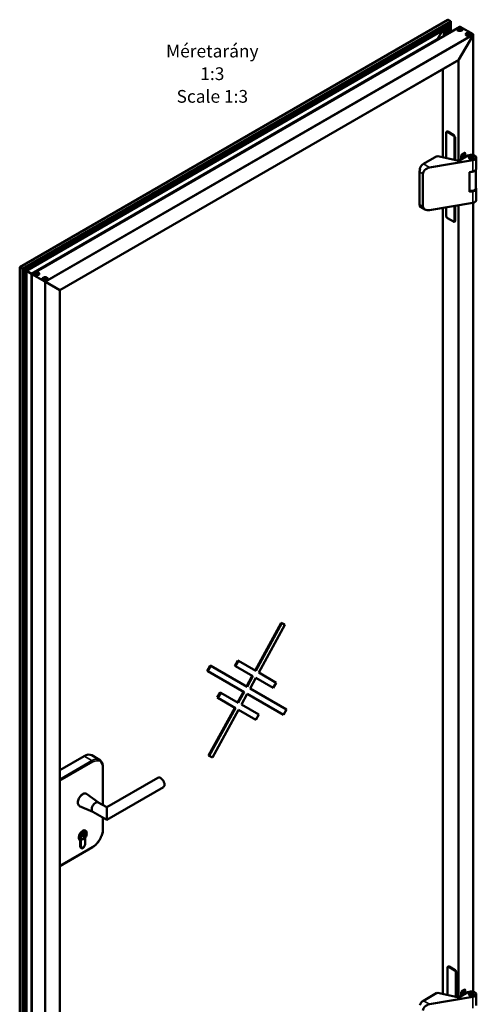
# Model space of a CAD drawing. Units: millimetres. Extents: x 97 to 710, y 72 to 1096.
# Drawn here: x 458 to 710, y 555 to 1096 of the extents above; entities that cross this region are included whole.
import ezdxf

# ---------------------------------------------------------------- set-up
doc = ezdxf.new("R2010")
doc.units = ezdxf.units.MM
for name, color, linetype, lineweight in [('Symbol (ISO)', 7, 'Continuous', 25), ('Visible (ISO)', 7, 'Continuous', 50), ('Visible Narrow (ISO)', 7, 'Continuous', 35)]:
    doc.layers.add(name, color=color, linetype=linetype, lineweight=lineweight)
doc.styles.add('Note Text (DIN)', font='isocpeur.ttf')

msp = doc.modelspace()

# ---------------------------------------------------------------- linework, layer by layer
at = {"layer": 'Visible (ISO)'}
for p, q in [((693.9634, 1096.0834), (458.3992, 960.0804)), ((695.3069, 1094.7304), (460.2427, 959.016)), ((695.5426, 1095.3311), (694.1991, 1096.1068)), ((695.5426, 1095.3311), (694.1991, 1096.1068)), ((694.9879, 1088.9979), (694.9879, 1094.5462)), ((695.1301, 1089.08), (695.1301, 1094.6283)), ((695.5426, 1095.0589), (695.4247, 1094.8548)), ((695.4247, 1094.8548), (695.5426, 1095.0589)), ((695.5914, 1089.3463), (695.5914, 1095.2232)), ((694.3641, 1093.6582), (460.6998, 958.7521)), ((694.423, 1093.528), (460.8421, 958.67)), ((694.2462, 1092.8534), (461.3379, 958.3837)), ((693.2563, 1091.4189), (462.0852, 957.9522)), ((700.6809, 1092.2848), (465.0477, 956.2419)), ((691.0821, 1090.1636), (688.3183, 1085.3766)), ((688.3183, 1085.3766), (691.0821, 1090.1636)), ((691.736, 1087.1204), (691.736, 1090.5412)), ((691.8783, 1087.2026), (691.8783, 1090.6233)), ((692.9441, 1087.8179), (692.9441, 1091.2387)), ((694.045, 1092.7373), (693.327, 1091.4935)), ((693.327, 1091.4935), (694.045, 1092.7373)), ((693.8236, 1093.874), (694.2807, 1093.6101)), ((694.2807, 1093.6101), (693.8236, 1093.874)), ((694.4819, 1093.2218), (694.3052, 1092.9156)), ((694.3052, 1092.9156), (694.4819, 1093.2218)), ((694.423, 1093.528), (694.4819, 1093.494)), ((694.4819, 1093.494), (694.423, 1093.528)), ((694.4474, 1093.5139), (694.4474, 1093.6101)), ((694.5307, 1088.734), (694.5307, 1093.3861)), ((699.0797, 1090.7043), (699.0797, 1090.6708)), ((700.1598, 1090.5264), (700.1598, 1090.4091)), ((700.2098, 1090.9321), (700.2098, 1090.415)), ((707.8698, 1088.214), (700.7988, 1092.2964)), ((707.8698, 1088.214), (700.7988, 1092.2964)), ((700.9163, 1090.4764), (700.9163, 1090.4036)), ((700.9663, 1090.8822), (700.9663, 1090.5591)), ((702.0464, 1090.7043), (702.0464, 1090.6708)), ((688.3183, 1085.3766), (464.849, 956.3566)), ((688.2594, 1085.1783), (464.9913, 956.2744)), ((688.1761, 1085.1302), (688.1196, 1085.0325)), ((688.1196, 1085.0325), (688.1761, 1085.1302)), ((688.2005, 1085.0792), (688.2005, 1085.1443)), ((688.3427, 1085.1613), (688.3427, 1085.3227)), ((707.8698, 1087.6696), (700.0916, 1074.1974)), ((700.0916, 1074.1974), (707.8698, 1087.6696)), ((703.7938, 1087.9826), (703.7938, 1087.9491)), ((704.8282, 1088.0908), (704.8282, 1087.8265)), ((705.0057, 1087.697), (705.0057, 1087.6849)), ((705.5485, 1088.2682), (705.5485, 1087.7511)), ((705.726, 1087.8745), (705.726, 1087.7053)), ((706.7604, 1087.9826), (706.7604, 1087.9491)), ((707.9675, 1021.7262), (707.9675, 1087.9982)), ((699.8559, 1073.9486), (480.5148, 947.3119)), ((691.2528, 1068.9816), (691.2528, 1020.5055)), ((697.2632, 1032.6922), (693.9634, 1034.5973)), ((693.1586, 1034.053), (693.1586, 1020.0816)), ((697.9703, 1019.0114), (697.9703, 1031.4674)), ((687.953, 1021.0571), (680.5284, 1016.7705)), ((683.9769, 1014.7795), (707.6841, 1018.8324)), ((688.2358, 1020.8938), (687.953, 1021.0571)), ((688.5894, 1021.0979), (688.2358, 1020.8938)), ((700.0916, 1018.5396), (688.5894, 1021.0979)), ((705.0414, 1021.3973), (700.0916, 1018.5396)), ((701.2702, 1019.22), (701.2702, 1021.1252)), ((701.2801, 1021.2555), (702.8022, 1020.3767)), ((703.6272, 1020.853), (701.6589, 1021.9894)), ((701.7416, 1021.9416), (701.7416, 1022.064)), ((701.8594, 1022.1458), (703.0379, 1022.8262)), ((702.4487, 1022.486), (702.4487, 1021.5334)), ((702.8022, 1020.3767), (703.6272, 1020.853)), ((702.8022, 1020.1045), (702.8022, 1020.3767)), ((703.1558, 1021.1252), (703.1558, 1022.7581)), ((703.6272, 1022.486), (703.6272, 1020.853)), ((703.6272, 1020.853), (703.6272, 1020.5808)), ((706.1021, 1020.7849), (705.9842, 1020.7169)), ((707.752, 1020.7849), (707.8698, 1020.7169)), ((709.5937, 1020.3087), (709.5937, 1014.0488)), ((678.5249, 1014.3259), (678.5249, 1013.2272)), ((678.5249, 1014.3259), (678.8077, 1014.1626)), ((709.427, 1003.3663), (709.427, 1013.5131)), ((678.4542, 1012.5247), (678.4542, 994.5618)), ((680.3398, 1011.4361), (680.3398, 993.4731)), ((705.9094, 1012.2692), (707.6841, 1012.5726)), ((705.9094, 1001.3826), (705.9094, 1012.2692)), ((709.5937, 1003.1622), (709.5937, 996.9024)), ((707.6841, 1001.686), (705.9094, 1001.3826)), ((678.5249, 993.941), (678.5249, 993.4955)), ((678.8077, 993.3322), (678.5249, 993.4955)), ((681.4051, 991.7307), (678.8617, 993.1992)), ((707.6841, 995.4262), (683.9769, 991.3733)), ((691.2528, 992.6171), (691.2528, 560.2736)), ((693.1586, 992.9429), (693.1586, 988.057)), ((697.9703, 985.4715), (697.9703, 993.7655)), ((707.9675, 561.4943), (707.9675, 995.4848)), ((693.7967, 986.9519), (697.0966, 985.0467)), ((458.3992, 960.0804), (458.4968, 960.024)), ((458.3992, 960.0804), (458.3992, 375.0042)), ((458.4968, 960.024), (458.3992, 960.0804)), ((459.8403, 959.2483), (458.4968, 960.024)), ((459.8403, 959.2483), (458.4968, 960.024)), ((459.8403, 959.2483), (460.076, 959.1122)), ((460.076, 959.1122), (459.8403, 959.2483)), ((460.1939, 959.0442), (460.076, 959.1122)), ((460.076, 959.1122), (460.1939, 959.0442)), ((460.1939, 959.0442), (460.2427, 959.016)), ((460.2427, 959.016), (460.1939, 959.0442)), ((460.6998, 958.7521), (460.2427, 959.016)), ((460.2427, 959.016), (460.2427, 374.2285)), ((460.2427, 959.016), (460.6998, 958.7521)), ((460.6998, 958.7521), (460.8421, 958.67)), ((460.6998, 958.7521), (460.6998, 374.7728)), ((460.8421, 958.67), (460.6998, 958.7521)), ((460.901, 958.6359), (460.8421, 958.67)), ((460.8421, 958.67), (460.8421, 374.7388)), ((460.8421, 958.67), (460.901, 958.6359)), ((460.901, 958.6359), (461.1367, 958.4999)), ((461.1367, 958.4999), (460.901, 958.6359)), ((461.3135, 958.3978), (461.1367, 958.4999)), ((461.1367, 958.4999), (461.3135, 958.3978)), ((461.3135, 958.3978), (461.3379, 958.3837)), ((461.3379, 958.3837), (461.3135, 958.3978)), ((462.0559, 957.9691), (461.3379, 958.3837)), ((461.3379, 958.3837), (461.3379, 374.8409)), ((461.3379, 958.3837), (462.0559, 957.9691)), ((462.0559, 957.9691), (462.0852, 957.9522)), ((462.0852, 957.9522), (462.0559, 957.9691)), ((464.849, 956.3566), (462.0852, 957.9522)), ((462.0852, 957.9522), (462.0852, 375.4124)), ((462.0852, 957.9522), (464.849, 956.3566)), ((464.849, 956.3566), (464.9913, 956.2744)), ((464.849, 956.3566), (464.849, 378.2634)), ((464.9913, 956.2744), (464.849, 956.3566)), ((465.0477, 956.2419), (464.9913, 956.2744)), ((464.9913, 956.2744), (464.9913, 378.2974)), ((464.9913, 956.2744), (465.0477, 956.2419)), ((465.0477, 956.2419), (465.0965, 956.2137)), ((465.0477, 956.2419), (465.0477, 371.1258)), ((465.0965, 956.2137), (465.0477, 956.2419)), ((472.1676, 952.1312), (465.0965, 956.2137)), ((472.1676, 952.1312), (465.0965, 956.2137)), ((466.2059, 956.2545), (466.2059, 956.221)), ((467.2353, 956.1575), (467.2353, 955.9811)), ((467.432, 956.5482), (467.432, 956.031)), ((467.9464, 955.9608), (467.9464, 955.9582)), ((468.1431, 956.3515), (468.1431, 956.0924)), ((469.1726, 956.2545), (469.1726, 956.221)), ((470.9199, 953.5328), (470.9199, 953.4994)), ((471.9314, 953.4995), (471.9314, 953.2871)), ((472.8751, 953.5662), (472.8751, 953.3269)), ((473.8866, 953.5328), (473.8866, 953.4994)), ((472.1676, 952.1312), (472.639, 951.859)), ((472.639, 951.859), (472.1676, 952.1312)), ((480.4171, 947.3683), (472.639, 951.859)), ((472.639, 951.859), (480.4171, 947.3683)), ((480.4171, 947.3683), (480.5148, 947.3119)), ((480.5148, 947.3119), (480.4171, 947.3683)), ((480.5148, 947.3119), (480.5148, 371.6021)), ((587.9455, 738.1714), (602.3014, 764.4179)), ((602.6549, 764.2138), (588.299, 737.9673)), ((602.3014, 764.4179), (602.6549, 764.2138)), ((602.3014, 764.4179), (604.0333, 763.5718)), ((604.3869, 763.3677), (602.6549, 764.2138)), ((589.967, 737.0042), (604.3869, 763.3677)), ((604.0333, 763.5718), (604.3869, 763.3677)), ((576.7295, 740.7979), (578.3962, 743.6847)), ((578.7497, 743.4806), (577.083, 740.5938)), ((578.3962, 743.6847), (578.7497, 743.4806)), ((588.299, 737.9673), (578.7497, 743.4806)), ((561.5167, 738.0433), (563.1833, 740.9301)), ((561.5167, 738.0433), (561.8702, 737.8392)), ((563.5369, 740.7259), (561.8702, 737.8392)), ((561.8702, 737.8392), (581.9029, 726.2733)), ((563.1833, 740.9301), (563.5369, 740.7259)), ((583.5029, 729.1986), (563.5369, 740.7259)), ((576.7295, 740.7979), (577.083, 740.5938)), ((577.083, 740.5938), (586.699, 735.042)), ((599.583, 731.4524), (589.967, 737.0042)), ((583.1493, 729.4027), (586.3455, 735.2461)), ((586.699, 735.042), (583.5029, 729.1986)), ((585.1709, 728.2355), (588.367, 734.079)), ((588.367, 734.079), (597.9164, 728.5657)), ((597.9164, 728.5657), (599.583, 731.4524)), ((567.1372, 723.2605), (568.8038, 726.1473)), ((569.1574, 725.9432), (567.4907, 723.0564)), ((568.8038, 726.1473), (569.1574, 725.9432)), ((578.7067, 720.4298), (569.1574, 725.9432)), ((578.3532, 720.634), (581.5493, 726.4774)), ((581.9029, 726.2733), (578.7067, 720.4298)), ((605.2035, 716.6697), (585.1709, 728.2355)), ((567.1372, 723.2605), (567.4907, 723.0564)), ((567.4907, 723.0564), (577.1067, 717.5046)), ((580.3747, 719.4668), (583.5709, 725.3103)), ((583.5709, 725.3103), (603.5369, 713.7829)), ((562.3333, 691.3453), (576.7532, 717.7087)), ((577.1067, 717.5046), (562.6869, 691.1412)), ((564.4188, 690.2951), (578.7747, 716.5416)), ((578.7747, 716.5416), (588.324, 711.0283)), ((589.9907, 713.915), (580.3747, 719.4668)), ((603.5369, 713.7829), (605.2035, 716.6697)), ((588.324, 711.0283), (589.9907, 713.915)), ((480.5148, 683.3697), (493.8993, 691.0972)), ((498.066, 691.51), (502.3086, 689.0605)), ((562.3333, 691.3453), (562.6869, 691.1412)), ((562.6869, 691.1412), (564.4188, 690.2951)), ((504.2298, 664.1021), (504.2298, 684.9735)), ((506.2737, 662.9221), (534.4722, 679.2025)), ((506.2737, 655.9939), (537.4722, 674.0063)), ((501.6904, 665.5682), (495.23, 670.2518)), ((498.6904, 660.3721), (491.4042, 663.6252)), ((501.6454, 665.5942), (506.2737, 662.9221)), ((506.2737, 662.9221), (506.2737, 661.9075)), ((506.2737, 661.9075), (506.2737, 655.9939)), ((498.6454, 660.3981), (506.2737, 655.9939)), ((504.2298, 650.9528), (504.2298, 657.1739)), ((494.1058, 650.1588), (494.7267, 649.8004)), ((491.2725, 645.2513), (491.8934, 644.8929)), ((491.7426, 644.9584), (491.3184, 645.2033)), ((491.7426, 644.755), (491.7426, 644.9584)), ((491.7426, 644.755), (491.7426, 641.2705)), ((492.1315, 644.7954), (492.1315, 641.4951)), ((493.4881, 648.7244), (493.0612, 648.9709)), ((493.4502, 647.4312), (493.1539, 647.6023)), ((493.2511, 647.1187), (493.2511, 647.3264)), ((493.6191, 646.9656), (493.2511, 647.1781)), ((493.6178, 646.9663), (493.2511, 647.1187)), ((493.2511, 646.2205), (493.6203, 646.9294)), ((493.3861, 646.2984), (493.2511, 646.2205)), ((493.5458, 645.5775), (493.3101, 645.4415)), ((493.3861, 646.2984), (493.3135, 646.3403)), ((493.6422, 648.3081), (493.338, 648.4838)), ((493.7948, 647.0832), (493.3861, 646.2984)), ((493.5287, 647.4051), (493.7461, 647.3857)), ((494.4886, 642.8559), (494.4886, 646.1562)), ((494.96, 648.027), (494.96, 648.2992)), ((480.5148, 630.6162), (498.4753, 640.9858)), ((491.7669, 641.1419), (492.4767, 640.7321)), ((693.8658, 574.7737), (693.8658, 559.6924)), ((697.9703, 573.4129), (694.6705, 575.318)), ((698.6774, 558.6222), (698.6774, 572.1881)), ((687.953, 560.8252), (680.5284, 556.5386)), ((683.9769, 554.5476), (707.6841, 558.6005)), ((688.2358, 560.6619), (687.953, 560.8252)), ((688.5894, 560.866), (688.2358, 560.6619)), ((700.0916, 558.3077), (688.5894, 560.866)), ((705.0414, 561.1654), (700.0916, 558.3077)), ((701.2702, 558.9881), (701.2702, 560.8932)), ((701.2801, 561.0236), (702.8022, 560.1448)), ((703.6272, 560.6211), (701.6589, 561.7575)), ((701.7416, 561.7097), (701.7416, 561.8321)), ((701.8594, 561.9139), (703.0379, 562.5943)), ((702.4487, 562.2541), (702.4487, 561.3015)), ((702.8022, 560.1448), (703.6272, 560.6211)), ((702.8022, 559.8726), (702.8022, 560.1448)), ((703.1558, 560.8932), (703.1558, 562.5262)), ((703.6272, 562.2541), (703.6272, 560.6211)), ((703.6272, 560.6211), (703.6272, 560.3489)), ((706.1021, 560.553), (705.9842, 560.485)), ((707.752, 560.553), (707.8698, 560.485)), ((709.5937, 560.0767), (709.5937, 553.8169))]:
    msp.add_line(p, q, dxfattribs=at)
for centre, major_axis, ratio, start_param, end_param in [((693.9634, 1095.6985), (0.2357, 0.4082), 0.57735027, 0, 0.78539816), ((693.9634, 1095.6985), (0.2357, 0.4082), 0.57735027, 0, 0.78539816), ((695.3069, 1094.9228), (-0.1179, -0.2041), 0.57735027, 0.78539816, 1.57079633), ((695.3069, 1094.9228), (-0.1179, -0.2041), 0.57735027, 0.78539816, 1.57079633), ((695.4247, 1095.127), (0.1179, 0.2041), 0.57735027, 4.71238898, 6.28318531), ((695.4247, 1095.127), (0.1179, 0.2041), 0.57735027, 4.71238898, 6.28318531), ((693.2563, 1091.5344), (-0.0707, -0.1225), 0.57735027, 0.78539816, 1.57079633), ((693.2563, 1091.5344), (-0.0707, -0.1225), 0.57735027, 0.78539816, 1.57079633), ((694.2462, 1092.9496), (-0.0589, -0.1021), 0.57735027, 0.78539816, 1.57079633), ((694.2462, 1092.9496), (-0.0589, -0.1021), 0.57735027, 0.78539816, 1.57079633), ((694.3641, 1093.562), (0.0589, 0.1021), 0.57735027, 4.71238898, 7.06858347), ((694.3641, 1093.562), (0.0589, 0.1021), 0.57735027, 4.71238898, 7.06858347), ((694.3641, 1093.2898), (0.1179, 0.2041), 0.57735027, 4.71238898, 6.28318531), ((694.3641, 1093.2898), (0.1179, 0.2041), 0.57735027, 4.71238898, 6.28318531), ((700.5631, 1090.7043), (-1.4833, 0), 0.57735027, 3.09560883, 6.32916913), ((700.5631, 1090.609), (-1.5, 0), 0.57735027, 6.12710106, 6.1729679), ((700.0377, 1090.7258), (-0.1317, 0), 0.57735027, 4.87426304, 7.55014047), ((699.9294, 1090.5264), (0.2304, 0), 0.57735027, 5.92146059, 7.55014047), ((699.9794, 1090.9321), (0.2304, 0), 0.57735027, 4.87426304, 6.50294292), ((700.268, 1090.4524), (-0.1317, 0), 0.57735027, 5.92146059, 8.59733806), ((700.3327, 1090.9777), (-0.1317, 0), 0.57735027, 3.82706549, 6.50294292), ((699.9794, 1090.415), (0.2304, 0), 0.57735027, 6.06239058, 6.28318531), ((700.3327, 1090.4606), (-0.1317, 0), 0.57735027, 5.1650042, 5.91745651), ((700.3327, 1090.4606), (-0.1317, 0), 0.57735027, 3.82706549, 5.1650042), ((700.5131, 1090.2985), (-0.2304, 0), 0.57735027, 3.82706549, 5.45574535), ((700.613, 1091.1101), (0.2304, 0), 0.57735027, 3.82706549, 5.45574537), ((700.613, 1090.5929), (-0.2304, 0), 0.57735027, 0.68547283, 2.31415272), ((700.6809, 1092.0923), (0.1179, 0.2041), 0.57735027, 0, 0.78539816), ((700.6809, 1092.0923), (0.1179, 0.2041), 0.57735027, 0, 0.78539816), ((700.7934, 1090.4308), (0.1317, 0), 0.57735027, 3.82706549, 6.50294289), ((700.8581, 1090.9562), (0.1317, 0), 0.57735027, 5.92146059, 8.59733802), ((700.8581, 1090.439), (-0.1317, 0), 0.57735027, 4.20605863, 5.45574537), ((701.1467, 1090.4764), (-0.2304, 0), 0.57735027, 4.87426304, 6.50294294), ((701.1967, 1090.8822), (-0.2304, 0), 0.57735027, 5.92146059, 7.55014047), ((701.0884, 1090.6827), (0.1317, 0), 0.57735027, 4.87426304, 7.55014047), ((700.5631, 1090.609), (1.5, 0), 0.57735027, 0.1102174, 0.15608424), ((705.2771, 1087.9826), (-1.4833, 0), 0.57735027, 3.09560883, 6.32916913), ((688.2594, 1085.2746), (-0.0589, -0.1021), 0.57735027, 0.78539816, 3.14159265), ((688.2594, 1085.2746), (-0.0589, -0.1021), 0.57735027, 0.78539816, 3.14159265), ((705.2771, 1087.8874), (-1.5, 0), 0.57735027, 6.12710106, 6.1729679), ((704.7674, 1087.906), (-0.1317, 0), 0.57735027, 5.19978512, 7.87566255), ((704.5978, 1088.0908), (0.2304, 0), 0.57735027, 5.19978512, 6.82846502), ((704.9074, 1088.1992), (-0.1317, 0), 0.57735027, 4.15258757, 6.82846497), ((704.7752, 1087.697), (0.2304, 0), 0.57735027, 6.24698267, 7.87566255), ((705.0997, 1088.3763), (0.2304, 0), 0.57735027, 4.15258757, 5.78126743), ((705.0997, 1087.8592), (-0.2304, 0), 0.57735027, 1.08676735, 2.63967478), ((705.1371, 1087.6895), (-0.1317, 0), 0.57735027, 6.24698267, 8.9228601), ((705.4545, 1087.5889), (-0.2304, 0), 0.57735027, 4.15258757, 5.78126745), ((705.4171, 1088.2757), (0.1317, 0), 0.57735027, 6.24698267, 8.92286014), ((705.4171, 1087.7586), (-0.1317, 0), 0.57735027, 4.44332873, 5.78126748), ((705.4171, 1087.7586), (0.1317, 0), 0.57735027, 0.06004102, 1.30173608), ((705.7789, 1088.2682), (-0.2304, 0), 0.57735027, 6.24698267, 7.87566255), ((705.7789, 1087.7511), (-0.2304, 0), 0.57735027, 0, 0.34033854), ((705.6468, 1087.766), (0.1317, 0), 0.57735027, 4.15258757, 6.828465), ((705.9564, 1087.8745), (-0.2304, 0), 0.57735027, 5.19978512, 6.828465), ((705.7868, 1088.0592), (0.1317, 0), 0.57735027, 5.19978512, 7.87566255), ((705.2771, 1087.8874), (1.5, 0), 0.57735027, 0.1102174, 0.15608424), ((707.6341, 1087.8057), (0.2357, 0.4082), 0.57735027, 4.71238898, 6.28318531), ((707.6341, 1087.8057), (0.2357, 0.4082), 0.57735027, 4.71238898, 6.28318531), ((699.8559, 1074.3335), (-0.2357, -0.4082), 0.57735027, 0.78539816, 1.57079633), ((699.8559, 1074.3335), (-0.2357, -0.4082), 0.57735027, 0.78539816, 1.57079633), ((693.9634, 1033.7808), (-0.5, 0.866), 0.57735027, 5.49778714, 6.28318531), ((697.2632, 1031.8757), (-0.5, 0.866), 0.57735027, 3.92699082, 5.49778714), ((701.8594, 1021.4654), (0.4167, 0.7217), 0.57735027, 0.78539816, 2.35619449), ((703.0379, 1022.1458), (0.4167, 0.7217), 0.57735027, 5.49778714, 7.06858347), ((702.5665, 1022.4179), (0.4167, 0.7217), 0.57735027, 5.49778714, 5.68192109), ((706.927, 1020.3087), (2.6667, 0), 0.57735027, 5.00026923, 8.6393798), ((706.927, 1020.1726), (-1.3333, 0), 0.57735027, 5.49778714, 6.19468146), ((706.927, 1020.1726), (1.3333, 0), 0.57735027, 0.08850384, 0.78539816), ((680.8112, 1013.8855), (-1.6667, -2.8868), 0.57735027, 4.94297611, 5.49778714), ((680.5284, 1014.0488), (-1.6667, -2.8868), 0.57735027, 3.92699082, 4.94297611), ((683.9769, 1012.0578), (-3.5244, -1.2748), 0.7047298, 4.46280212, 6.03359845), ((706.927, 1013.8447), (2.5, 0), 0.57735027, 4.62679422, 5.85369514), ((706.927, 1014.0488), (2.6667, 0), 0.57735027, 5.00026923, 6.28318531), ((706.927, 1003.3663), (2.5, 0), 0.57735027, 4.29315907, 6.28318531), ((706.927, 1003.1622), (2.6667, 0), 0.57735027, 5.00026923, 6.63860651), ((706.927, 996.9024), (2.6667, 0), 0.57735027, 5.00026923, 6.28318531), ((680.8112, 995.9226), (-1.6667, -2.8868), 0.57735027, 5.49778714, 6.05259818), ((680.5284, 996.0859), (-1.6667, -2.8868), 0.57735027, 6.05259818, 6.28318531), ((683.9769, 994.0949), (-3.5244, -1.2748), 0.7047298, 6.03359845, 7.60439478), ((697.2632, 985.8797), (0.5, -0.866), 0.57735027, 0, 0.78539816), ((467.6892, 956.2545), (-1.4833, 0), 0.57735027, 3.09560883, 6.32916913), ((467.6892, 956.1592), (-1.5, 0), 0.57735027, 6.12710106, 6.1729679), ((467.1835, 956.3394), (-0.1317, 0), 0.57735027, 4.66235738, 7.33823485), ((467.0049, 956.1575), (0.2304, 0), 0.57735027, 5.70955493, 7.3382348), ((467.309, 956.0441), (-0.1317, 0), 0.57735027, 5.70955493, 8.38543234), ((467.2016, 956.5482), (0.2304, 0), 0.57735027, 4.66235738, 6.29103727), ((467.4925, 955.8639), (-0.2304, 0), 0.57735027, 3.61515983, 5.24383974), ((467.2016, 956.031), (0.2304, 0), 0.57735027, 5.97187997, 6.28318531), ((467.5637, 956.5498), (-0.1317, 0), 0.57735027, 3.61515983, 6.29103727), ((467.5637, 956.0327), (-0.1317, 0), 0.57735027, 4.95309855, 6.27016424), ((467.5637, 956.0327), (-0.1317, 0), 0.57735027, 3.61515983, 4.95309855), ((467.8859, 956.6451), (0.2304, 0), 0.57735027, 3.61515983, 5.24383972), ((467.8859, 956.128), (-0.2304, 0), 0.57735027, 0.47356718, 1.8867766), ((467.8148, 955.9592), (0.1317, 0), 0.57735027, 3.61515983, 6.29103727), ((468.1768, 955.9608), (-0.2304, 0), 0.57735027, 4.66235738, 6.29103727), ((468.0694, 956.4649), (0.1317, 0), 0.57735027, 5.70955493, 8.38543237), ((468.3735, 956.3515), (-0.2304, 0), 0.57735027, 5.70955493, 7.33823482), ((468.195, 956.1696), (0.1317, 0), 0.57735027, 4.66235738, 7.33823482), ((467.6892, 956.1592), (1.5, 0), 0.57735027, 0.1102174, 0.15608424), ((472.4033, 953.5328), (-1.4833, 0), 0.57735027, 3.09560883, 6.32916913), ((472.4033, 953.4376), (-1.5, 0), 0.57735027, 6.12710106, 6.1729679), ((471.9271, 953.6628), (-0.1317, 0), 0.57735027, 4.50366902, 7.17954649), ((471.9703, 953.3597), (-0.1317, 0), 0.57735027, 5.55086657, 8.22674397), ((471.701, 953.4995), (0.2304, 0), 0.57735027, 5.55086657, 7.17954643), ((472.0021, 953.8673), (0.2304, 0), 0.57735027, 4.50366902, 6.1323489), ((472.1021, 953.165), (0.2304, 0), 0.57735027, 0.31487881, 1.94355872), ((472.0021, 953.3502), (0.2304, 0), 0.57735027, 5.76874558, 6.1323489), ((472.3601, 953.8359), (-0.1317, 0), 0.57735027, 3.45647147, 6.1323489), ((472.3601, 953.3188), (-0.1317, 0), 0.57735027, 4.79441018, 6.1323489), ((472.4464, 953.2298), (0.1317, 0), 0.57735027, 3.45647147, 6.1323489), ((472.3601, 953.3188), (0.1317, 0), 0.57735027, 0.31487881, 1.65281753), ((472.7044, 953.9006), (-0.2304, 0), 0.57735027, 0.31487881, 1.9435587), ((472.7044, 953.3835), (-0.2304, 0), 0.57735027, 0.31487881, 1.11896239), ((472.8044, 953.1984), (-0.2304, 0), 0.57735027, 4.50366902, 6.1323489), ((472.8363, 953.7059), (0.1317, 0), 0.57735027, 5.55086657, 8.226744), ((472.8794, 953.4029), (0.1317, 0), 0.57735027, 4.50366902, 7.17954645), ((473.1055, 953.5662), (-0.2304, 0), 0.57735027, 5.55086657, 7.17954645), ((472.4033, 953.4376), (1.5, 0), 0.57735027, 0.1102174, 0.15608424), ((493.8993, 684.2931), (4.1667, 7.2169), 0.57735027, 0, 0.78539816), ((535.9722, 676.6044), (-1.5, 2.5981), 0.57735027, 3.14159265, 6.28318531), ((500.1454, 662.9961), (1.5, 2.5981), 0.57735027, 0, 3.14159265), ((493.0744, 647.4827), (1.525, 2.6414), 0.57735027, 5.73566274, 9.54463312), ((493.3101, 647.3466), (1.4167, 2.4537), 0.57735027, 4.55586574, 9.5813012), ((492.9565, 647.5507), (1.4417, 2.497), 0.57735027, 6.09668387, 7.04008396), ((492.9565, 647.5507), (-1.4417, -2.497), 0.57735027, 5.52628665, 6.43085026), ((493.3101, 647.3466), (-1.1667, -2.0207), 0.57735027, 4.10652517, 7.06858347), ((493.5458, 647.2105), (1, 1.7321), 0.57735027, 1.03605383, 6.81792781), ((493.5458, 648.1631), (-0.4583, -0.7939), 0.57735027, 4.49882627, 6.59672163), ((493.3101, 647.3466), (1.1667, 2.0207), 0.57735027, 0.60586381, 0.96493251), ((493.5458, 648.1631), (0.4583, 0.7939), 0.57735027, 3.90067598, 6.49674802), ((493.3101, 647.3466), (1.1667, 2.0207), 0.57735027, 5.49778714, 6.88904912), ((493.6024, 646.9368), (0.0167, 0.0289), 0.57735027, 4.78754559, 6.35834192), ((493.6518, 647.1427), (0.1333, 0.2309), 0.57735027, 4.78754559, 6.54498469), ((493.0744, 642.0394), (-0.9417, -1.631), 0.57735027, 5.49778714, 7.84553113), ((492.9565, 642.1074), (-0.8583, -1.4867), 0.57735027, 5.49778714, 6.99641125), ((493.3101, 642.1755), (-0.8333, -1.4434), 0.57735027, 5.49778714, 8.6393798), ((694.6705, 574.5015), (-0.5, 0.866), 0.57735027, 5.49778714, 6.28318531), ((697.9703, 572.5964), (-0.5, 0.866), 0.57735027, 3.92699082, 5.49778714), ((701.8594, 561.2335), (0.4167, 0.7217), 0.57735027, 0.78539816, 2.35619449), ((703.0379, 561.9139), (0.4167, 0.7217), 0.57735027, 5.49778714, 7.06858347), ((702.5665, 562.186), (0.4167, 0.7217), 0.57735027, 5.49778714, 5.68192109), ((706.927, 560.0767), (2.6667, 0), 0.57735027, 5.00026923, 8.6393798), ((706.927, 559.9407), (-1.3333, 0), 0.57735027, 5.49778714, 6.19468146), ((706.927, 559.9407), (1.3333, 0), 0.57735027, 0.08850384, 0.78539816), ((680.5284, 553.8169), (-1.6667, -2.8868), 0.57735027, 3.92699082, 4.94297611), ((683.9769, 551.8259), (-3.5244, -1.2748), 0.7047298, 4.46280212, 6.03359845)]:
    msp.add_ellipse(centre, major_axis=major_axis, ratio=ratio, start_param=start_param, end_param=end_param, dxfattribs=at)
for centre, major_axis in [((700.5631, 1090.7995), (-1.5, 0)), ((705.2771, 1088.0779), (-1.5, 0)), ((706.927, 1020.3087), (1.3333, 0)), ((706.927, 1020.3087), (1.1667, 0)), ((467.6892, 956.3498), (-1.5, 0)), ((472.4033, 953.6281), (-1.5, 0)), ((706.927, 560.0767), (1.3333, 0)), ((706.927, 560.0767), (1.1667, 0))]:
    msp.add_ellipse(centre, major_axis=major_axis, ratio=0.57735027, dxfattribs=at)
for points, knots in [([(693.4634, 1034.6469), (693.4198, 1034.6217), (693.3797, 1034.5905), (693.3101, 1034.5201), (693.2807, 1034.4811), (693.2324, 1034.3995), (693.2135, 1034.3571), (693.1846, 1034.2711), (693.1746, 1034.2275), (693.1616, 1034.1403), (693.1586, 1034.0966), (693.1586, 1034.053)], [5.497787144, 5.497787144, 5.497787144, 5.497787144, 5.654866776, 5.654866776, 5.811946409, 5.811946409, 5.969026042, 5.969026042, 6.126105675, 6.126105675, 6.283185307, 6.283185307, 6.283185307, 6.283185307]), ([(693.1586, 988.057), (693.1586, 987.9698), (693.1703, 987.8828), (693.2118, 987.7114), (693.2418, 987.6269), (693.317, 987.464), (693.3623, 987.3855), (693.4658, 987.2389), (693.5239, 987.1708), (693.6517, 987.0491), (693.7212, 986.9955), (693.7967, 986.9519)], [0, 0, 0, 0, 0.31415927, 0.31415927, 0.62831853, 0.62831853, 0.9424778, 0.9424778, 1.25663706, 1.25663706, 1.57079633, 1.57079633, 1.57079633, 1.57079633]), ([(697.0966, 985.0467), (697.1343, 985.0249), (697.1736, 985.0056), (697.2557, 984.9733), (697.2984, 984.9602), (697.3873, 984.9422), (697.4335, 984.9373), (697.5283, 984.9384), (697.5768, 984.9444), (697.6725, 984.9694), (697.7196, 984.9885), (697.7632, 985.0137)], [1.570796327, 1.570796327, 1.570796327, 1.570796327, 1.727875959, 1.727875959, 1.884955592, 1.884955592, 2.042035225, 2.042035225, 2.199114858, 2.199114858, 2.35619449, 2.35619449, 2.35619449, 2.35619449]), ([(504.2298, 684.9735), (504.2298, 685.3315), (504.2054, 685.679), (504.1061, 686.3459), (504.0311, 686.6654), (503.8284, 687.2687), (503.7006, 687.5526), (503.3912, 688.0752), (503.2093, 688.3139), (502.7946, 688.7336), (502.5617, 688.9144), (502.3086, 689.0605)], [3.141592654, 3.141592654, 3.141592654, 3.141592654, 3.298672286, 3.298672286, 3.455751919, 3.455751919, 3.612831552, 3.612831552, 3.769911184, 3.769911184, 3.926990817, 3.926990817, 3.926990817, 3.926990817]), ([(495.23, 670.2518), (495.0375, 670.3913), (494.8115, 670.479), (494.3166, 670.5434), (494.047, 670.5171), (493.4813, 670.3531), (493.184, 670.209), (492.5989, 669.8173), (492.3113, 669.5684), (491.7769, 668.9938), (491.53, 668.6683), (491.1005, 667.9734), (490.9178, 667.6043), (490.6342, 666.8578), (490.5334, 666.4805), (490.4251, 665.7535), (490.4179, 665.4039), (490.5021, 664.7681), (490.5933, 664.4814), (490.8676, 664.0121), (491.0472, 663.826), (491.3081, 663.6715), (491.3554, 663.647), (491.4042, 663.6252)], [3.86698749, 3.86698749, 3.86698749, 3.86698749, 4.16276247, 4.16276247, 4.46834346, 4.46834346, 4.79206963, 4.79206963, 5.11946836, 5.11946836, 5.44573277, 5.44573277, 5.77127292, 5.77127292, 6.09719451, 6.09719451, 6.42432594, 6.42432594, 6.75048588, 6.75048588, 7.06217758, 7.06217758, 7.12858679, 7.12858679, 7.12858679, 7.12858679]), ([(498.4753, 640.9858), (499.0953, 641.3437), (499.7032, 641.8074), (500.8507, 642.9005), (501.3901, 643.5299), (502.3559, 644.8978), (502.7822, 645.6361), (503.4839, 647.1565), (503.7593, 647.9383), (504.1321, 649.4785), (504.2298, 650.2368), (504.2298, 650.9528)], [1.57079633, 1.57079633, 1.57079633, 1.57079633, 1.88495559, 1.88495559, 2.19911486, 2.19911486, 2.51327412, 2.51327412, 2.82743339, 2.82743339, 3.14159265, 3.14159265, 3.14159265, 3.14159265]), ([(493.2852, 648.454), (493.2871, 648.4549), (493.289, 648.4559), (493.3202, 648.4718), (493.3502, 648.4905), (493.4033, 648.5309), (493.4266, 648.5527), (493.4614, 648.5917), (493.4762, 648.6121), (493.497, 648.6501), (493.5029, 648.6676), (493.5062, 648.6954), (493.504, 648.7078), (493.4909, 648.7249), (493.4799, 648.7295), (493.4647, 648.7301), (493.4626, 648.7301), (493.4604, 648.7299)], [0.079053035, 0.079053035, 0.079053035, 0.079053035, 0.080972122, 0.080972122, 0.11084319, 0.11084319, 0.140714258, 0.140714258, 0.168480494, 0.168480494, 0.196246731, 0.196246731, 0.2233728, 0.2233728, 0.250498869, 0.250498869, 0.254596336, 0.254596336, 0.254596336, 0.254596336]), ([(493.3095, 647.9001), (493.3045, 647.8875), (493.3006, 647.8745), (493.2913, 647.8344), (493.2882, 647.803), (493.2889, 647.7394), (493.2926, 647.7071), (493.3079, 647.6308), (493.3247, 647.5824), (493.3714, 647.4992), (493.4014, 647.4643), (493.4559, 647.4262), (493.4801, 647.4151), (493.5051, 647.41)], [0.128020558, 0.128020558, 0.128020558, 0.128020558, 0.140432284, 0.140432284, 0.167219464, 0.167219464, 0.194006645, 0.194006645, 0.237232771, 0.237232771, 0.280458897, 0.280458897, 0.308488337, 0.308488337, 0.308488337, 0.308488337]), ([(694.1705, 575.3675), (694.1269, 575.3424), (694.0868, 575.3111), (694.0173, 575.2408), (693.9878, 575.2017), (693.9395, 575.1202), (693.9206, 575.0777), (693.8917, 574.9917), (693.8817, 574.9482), (693.8687, 574.861), (693.8658, 574.8173), (693.8658, 574.7737)], [5.497787144, 5.497787144, 5.497787144, 5.497787144, 5.654866776, 5.654866776, 5.811946409, 5.811946409, 5.969026042, 5.969026042, 6.126105675, 6.126105675, 6.283185307, 6.283185307, 6.283185307, 6.283185307])]:
    msp.add_open_spline(points, degree=3, knots=knots, dxfattribs=at)
for points, weights in [([(493.2237, 648.6859), (493.1268, 648.856), (493.0154, 649.0511)], [1.000675731, 1.00270099217, 1]), ([(493.0654, 647.9063), (493.1073, 647.7198), (493.2511, 647.3264)], [1.48764729812, 1.3403625198, 1]), ([(493.2662, 648.6731), (493.2451, 648.6794), (493.2237, 648.6859)], [1.00050956191, 1.00099183462, 1.00137971785]), ([(493.2662, 648.6731), (493.3591, 648.725), (493.4604, 648.7299)], [1.01519358078, 1.2797248766, 1.36200245607]), ([(493.3095, 647.9001), (493.4056, 648.1421), (493.6422, 648.3081)], [1.59329749481, 1.98700029678, 1.57814351857]), ([(493.5287, 647.4051), (493.5167, 647.4076), (493.5051, 647.41)], [1, 1.00408276618, 1.00792361961]), ([(493.6047, 649.3913), (493.7281, 649.1752), (493.8338, 648.9894)], [1, 1.00299363059, 1.00018139844]), ([(493.6422, 648.3081), (493.5902, 648.6021), (493.8338, 648.9894)], [1.5378772982, 1.79115598444, 1.01179940139])]:
    msp.add_rational_spline(points, weights, degree=2, dxfattribs=at)
msp.add_rational_spline([(493.2852, 648.454), (493.2488, 648.4358), (493.1929, 648.408), (493.1672, 648.3951), (493.1584, 648.3905), (493.1559, 648.3883), (493.1546, 648.3842), (493.1523, 648.3727), (493.1459, 648.3384), (493.1268, 648.2357), (493.0854, 648.0134), (493.0654, 647.9063)], [7.18958543199, 9.90624581378, 23.6539529171, 64.7044599705, 151.899820384, 187.053463354, 113.971549724, 47.7941489264, 17.275531783, 5.92273696011, 2.44536707182, 1.90629672057], degree=2, knots=[0.0058033, 0.0058033, 0.0058033, 0.010944493, 0.032252387, 0.095757745, 0.263292057, 0.461313453, 0.5726296, 0.617717191, 0.633812762, 0.63930755, 0.640311898, 0.640311898, 0.640311898], dxfattribs=at)
for points in [[(493.195, 648.59), (493.2177, 648.6187), (493.2415, 648.6466), (493.2662, 648.6731)], [(493.8338, 648.9894), (493.8548, 648.9922), (493.8758, 648.994), (493.8965, 648.995)]]:
    msp.add_open_spline(points, degree=3, dxfattribs=at)
at = {"layer": 'Visible Narrow (ISO)'}
for p, q in [((694.1991, 1096.1068), (458.4968, 960.024)), ((695.5426, 1095.3311), (459.8403, 959.2483)), ((695.5426, 1095.0589), (460.076, 959.1122)), ((695.4247, 1094.8548), (460.1939, 959.0442)), ((694.1991, 1093.6573), (694.1991, 1094.0908)), ((695.189, 1089.114), (695.189, 1094.6623)), ((695.4247, 1089.2501), (695.4247, 1094.8548)), ((695.5426, 1089.3182), (695.5426, 1095.0589)), ((694.4819, 1093.494), (460.901, 958.6359)), ((694.4819, 1093.2218), (461.1367, 958.4999)), ((694.3052, 1092.9156), (461.3135, 958.3978)), ((693.327, 1091.4935), (462.0559, 957.9691)), ((700.7988, 1092.2964), (465.0965, 956.2137)), ((692.9734, 1087.8349), (692.9734, 1091.2556)), ((693.1856, 1087.9573), (693.1856, 1091.3781)), ((693.327, 1088.039), (693.327, 1091.4935)), ((693.9634, 1093.7933), (693.9634, 1093.9547)), ((694.0695, 1088.4676), (694.0695, 1092.7513)), ((694.1873, 1088.5357), (694.1873, 1092.8194)), ((694.3052, 1088.6037), (694.3052, 1092.9156)), ((694.4819, 1088.7058), (694.4819, 1093.2218)), ((700.0165, 1090.8009), (700.0165, 1090.6495)), ((700.1449, 1090.4793), (700.1449, 1090.4255)), ((700.4347, 1091.0258), (700.4347, 1090.5087)), ((700.769, 1091.0121), (700.769, 1090.495)), ((700.9219, 1090.4474), (700.9219, 1090.4142)), ((701.1278, 1090.7552), (701.1278, 1090.6102)), ((707.8698, 1088.214), (472.1676, 952.1312)), ((707.8698, 1087.6696), (472.639, 951.859)), ((704.7057, 1087.9732), (704.7057, 1087.8389)), ((704.9773, 1088.2636), (704.9773, 1087.761)), ((705.0055, 1087.6922), (705.0055, 1087.6867)), ((705.3017, 1088.3123), (705.3017, 1087.7952)), ((705.7594, 1087.8055), (705.7594, 1087.7266)), ((705.7839, 1088.1352), (705.7839, 1087.9627)), ((707.8698, 1021.7488), (707.8698, 1087.6696)), ((700.0916, 1074.1974), (480.4171, 947.3683)), ((699.6202, 1018.6444), (699.6202, 1073.8125)), ((700.0916, 1018.5396), (700.0916, 1074.1974)), ((693.2563, 1020.0599), (693.2563, 1033.9169)), ((693.7277, 1034.1891), (697.0275, 1032.2839)), ((697.4989, 1031.4674), (697.4989, 1019.1163)), ((703.6272, 1022.486), (703.1558, 1022.7581)), ((707.6841, 1018.8324), (707.6841, 1012.5726)), ((683.9769, 1014.7795), (680.5284, 1016.7705)), ((678.4542, 1012.5247), (680.3398, 1011.4361)), ((707.6841, 1001.686), (707.6841, 995.4262)), ((680.3398, 993.4731), (678.4542, 994.5618)), ((693.2563, 987.921), (693.2563, 992.9596)), ((697.4989, 993.6849), (697.4989, 985.4715)), ((699.6202, 558.4125), (699.6202, 994.0476)), ((700.0916, 558.3077), (700.0916, 994.1282)), ((707.8698, 561.5169), (707.8698, 995.4623)), ((697.0275, 985.1993), (693.7277, 987.1045)), ((458.4968, 960.024), (458.4968, 374.8681)), ((459.8403, 959.2483), (459.8403, 374.0924)), ((460.076, 959.1122), (460.076, 374.0924)), ((460.1939, 959.0442), (460.1939, 374.1605)), ((460.901, 958.6359), (460.901, 374.7048)), ((461.1367, 958.4999), (461.1367, 374.7048)), ((461.3135, 958.3978), (461.3135, 374.8069)), ((462.0559, 957.9691), (462.0559, 375.3716)), ((465.0965, 956.2137), (465.0965, 371.0578)), ((467.1901, 956.4153), (467.1901, 956.2367)), ((467.1984, 956.0853), (467.1984, 956.0028)), ((467.6808, 956.5845), (467.6808, 956.0674)), ((467.9464, 955.9598), (467.9464, 955.9586)), ((468.0027, 956.5305), (468.0027, 956.0479)), ((468.2599, 956.2358), (468.2599, 956.1035)), ((471.8724, 953.4106), (471.8724, 953.3089)), ((471.9544, 953.7372), (471.9544, 953.2843)), ((472.2299, 953.8473), (472.2299, 953.3302)), ((472.4853, 953.8594), (472.4853, 953.3423)), ((472.7883, 953.7767), (472.7883, 953.3311)), ((472.9616, 953.4623), (472.9616, 953.3435)), ((472.1676, 952.1312), (472.1676, 366.9753)), ((472.639, 951.859), (472.639, 366.9753)), ((480.4171, 947.3683), (480.4171, 371.466)), ((498.1419, 688.6477), (480.5148, 678.4707)), ((480.5148, 677.382), (498.6134, 687.8312)), ((493.8993, 691.0972), (498.1419, 688.6477)), ((504.0345, 684.7013), (504.0345, 664.2149)), ((504.0345, 657.2867), (504.0345, 650.6807)), ((493.4604, 648.7299), (493.0701, 648.9553)), ((493.3095, 647.9001), (493.0881, 648.0279)), ((493.7948, 647.0832), (493.2187, 647.4158)), ((493.6178, 646.9663), (493.2511, 647.178)), ((498.6134, 641.2909), (480.5148, 630.8417)), ((491.7426, 641.7196), (492.1315, 641.4951)), ((693.9634, 559.6707), (693.9634, 574.6376)), ((694.4348, 574.9098), (697.7346, 573.0046)), ((698.206, 572.1881), (698.206, 558.7271)), ((703.6272, 562.2541), (703.1558, 562.5262)), ((707.6841, 558.6005), (707.6841, 552.3407)), ((683.9769, 554.5476), (680.5284, 556.5386))]:
    msp.add_line(p, q, dxfattribs=at)
for centre, major_axis, start_param, end_param in [((693.9634, 1034.3252), (-0.1667, -0.2887), 3.92699082, 5.49778714), ((693.492, 1034.053), (-0.3333, 0), 0, 0.78539816), ((693.7277, 1033.6448), (-0.3333, 0.5774), 5.49778714, 7.06858347), ((697.2632, 1032.42), (-0.1667, -0.2887), 3.92699082, 5.49778714), ((697.0275, 1031.7396), (0.3333, -0.5774), 0.78539816, 2.35619449), ((697.7346, 1031.6035), (-0.3333, 0), 0.78539816, 2.35619449), ((693.492, 988.057), (-0.3333, 0), 0, 0.78539816), ((693.7277, 987.6488), (-0.3333, 0.5774), 0.78539816, 2.35619449), ((693.9634, 987.2405), (-0.1667, -0.2887), 5.49778714, 6.28318531), ((697.0275, 985.7436), (0.3333, -0.5774), 5.49778714, 7.06858347), ((697.2632, 985.3354), (-0.1667, -0.2887), 5.49778714, 6.28318531), ((697.7346, 985.6075), (-0.3333, 0), 0.78539816, 2.35619449), ((498.1419, 681.8436), (4.1667, 7.2169), 0, 0.78539816), ((498.1419, 688.1034), (0.3333, -0.5774), 0.78539816, 2.35619449), ((498.6134, 681.5714), (3.8333, 6.6395), 5.49778714, 7.06858347), ((503.5631, 684.9735), (0.6667, 0), 5.49778714, 6.28318531), ((493.2022, 667.0048), (1.9164, 3.3192), 6.22318198, 9.48478129), ((498.6134, 647.5507), (-3.8333, -6.6395), 0.78539816, 2.35619449), ((503.5631, 650.9528), (0.6667, 0), 5.49778714, 6.28318531), ((498.1419, 641.5631), (0.3333, -0.5774), 0, 0.78539816), ((694.1991, 574.7737), (-0.3333, 0), 0, 0.78539816), ((694.4348, 574.3654), (-0.3333, 0.5774), 5.49778714, 7.06858347), ((694.6705, 575.0459), (-0.1667, -0.2887), 3.92699082, 5.49778714), ((697.9703, 573.1407), (-0.1667, -0.2887), 3.92699082, 5.49778714), ((697.7346, 572.4603), (0.3333, -0.5774), 0.78539816, 2.35619449), ((698.4417, 572.3242), (-0.3333, 0), 0.78539816, 2.35619449)]:
    msp.add_ellipse(centre, major_axis=major_axis, ratio=0.57735027, start_param=start_param, end_param=end_param, dxfattribs=at)

# ---------------------------------------------------------------- texts
at = {"layer": 'Symbol (ISO)', "insert": (564.4079, 1082.4017), "char_height": 7, "width": 62.974024, "attachment_point": 2, "line_spacing_factor": 1.068348, "style": 'Note Text (DIN)'}
msp.add_mtext('\\fISOCPEUR|b0|i0;\\H7.0000;Méretarány 1:3\\P\\fISOCPEUR|b0|i0;\\H7.0000;Scale 1:3', dxfattribs=at)

doc.saveas('drawing.dxf')
